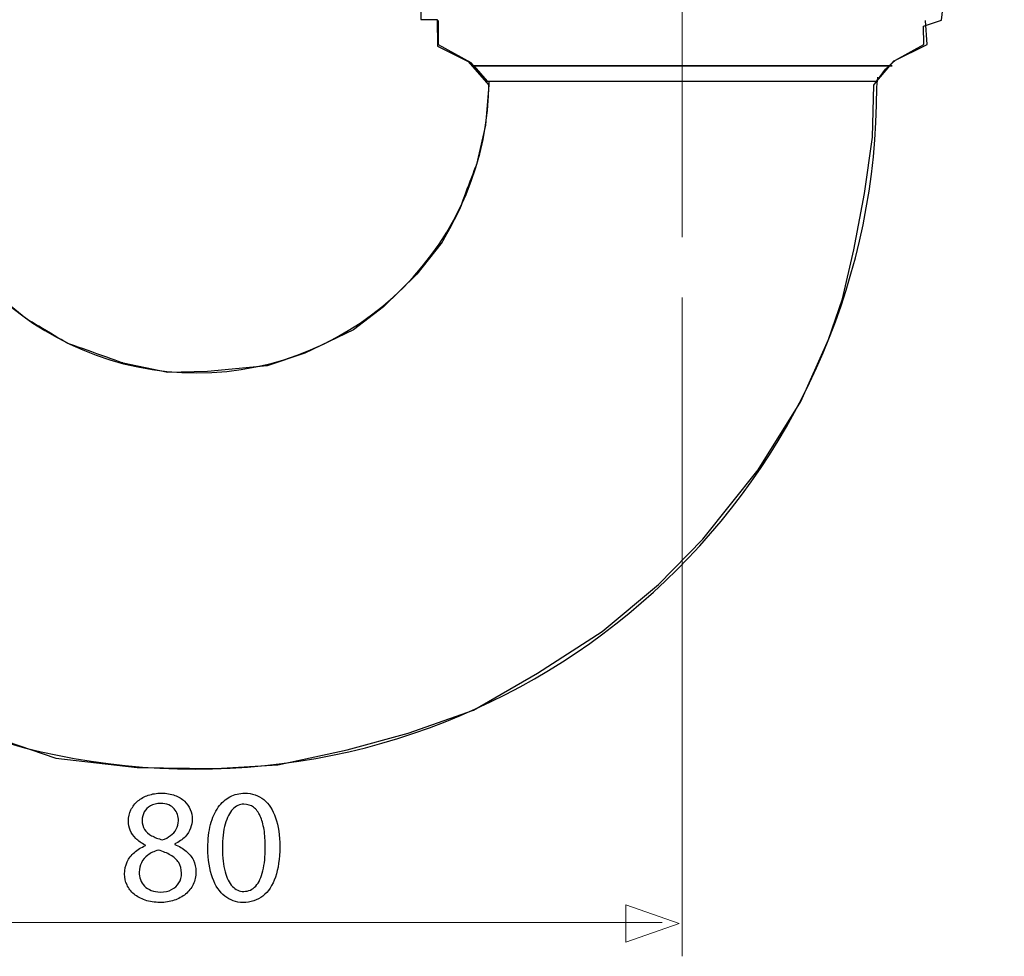
# Model space of a CAD drawing. Units: millimetres. Extents: x -42.8 to 42.8, y -34 to 34.
# Drawn here: x -19.3 to 4.2, y -34 to -11.6 of the extents above; entities that cross this region are included whole.
import ezdxf
from ezdxf.lldxf.tags import DXFTag

# ---------------------------------------------------------------- set-up
doc = ezdxf.new("R2010")
doc.units = ezdxf.units.MM
doc.header["$MEASUREMENT"] = 0
doc.layers.add('ROUND', color=7, linetype='Continuous')
tags = doc.linetypes.add('New Line2', pattern=[1.2, 0.5, -0.3, 0.1, -0.3]).pattern_tags.tags
tags[10:11] = [DXFTag(74, 4), DXFTag(75, 0), DXFTag(340, '0'), DXFTag(46, 1.0), DXFTag(50, 0.0), DXFTag(44, 0.0), DXFTag(45, 0.0)]
tags[8:9] = [DXFTag(74, 4), DXFTag(75, 0), DXFTag(340, '0'), DXFTag(46, 1.0), DXFTag(50, 0.0), DXFTag(44, 0.0), DXFTag(45, 0.0)]
tags[6:7] = [DXFTag(74, 4), DXFTag(75, 0), DXFTag(340, '0'), DXFTag(46, 1.0), DXFTag(50, 0.0), DXFTag(44, 0.0), DXFTag(45, 0.0)]
tags[4:5] = [DXFTag(74, 4), DXFTag(75, 0), DXFTag(340, '0'), DXFTag(46, 1.0), DXFTag(50, 0.0), DXFTag(44, 0.0), DXFTag(45, 0.0)]

msp = doc.modelspace()

# ---------------------------------------------------------------- linework, layer by layer
at = {"layer": 'ROUND', "color": 9}
msp.add_open_spline([(-22.1011, 5.2882), (-22.1011, 5.2882), (-21.2081, 5.2882), (-21.2081, 5.2882), (-21.2081, 5.2882), (-21.2081, 5.2882), (-20.9104, 5.178), (-20.9104, 5.178), (-20.9104, 5.178), (-20.9104, 5.178), (-20.6679, 5.0126), (-20.6679, 5.0126), (-20.6679, 5.0126), (-20.6679, 5.0126), (-20.5135, 4.7811), (-20.5135, 4.7811), (-20.5135, 4.7811), (-20.5135, 4.7811), (-20.4033, 4.5716), (-20.4033, 4.5716), (-20.4033, 4.5716), (-20.4033, 4.5716), (-20.3592, 3.8991), (-20.3592, 3.8991), (-20.3592, 3.8991), (-20.3592, 3.8991), (-20.3923, 3.0723), (-20.3923, 3.0723), (-20.3923, 3.0723), (-20.3923, 3.0723), (-20.4915, 2.9731), (-20.4915, 2.9731), (-20.4915, 2.9731), (-20.4915, 2.9731), (-20.5246, 2.4219), (-20.5246, 2.4219), (-20.5246, 2.4219), (-20.5246, 2.4219), (-20.9104, 2.4439), (-20.9104, 2.4439), (-20.9104, 2.4439), (-20.9104, 2.4439), (-20.9325, 2.2234), (-20.9325, 2.2234), (-20.9325, 2.2234), (-20.9325, 2.2234), (-21.5829, 1.8486), (-21.5829, 1.8486), (-21.5829, 1.8486), (-21.5829, 1.8486), (-21.6158, -6.8722), (-21.6158, -6.8722), (-21.6158, -6.8722), (-21.6158, -6.8722), (-22.123, -7.4565), (-22.123, -7.4565), (-22.123, -7.4565), (-22.123, -7.4565), (-22.1116, -13.5528), (-22.1116, -13.5528), (-22.1116, -13.5528), (-22.1116, -13.5528), (-21.9904, -14.501), (-21.9904, -14.501), (-21.9904, -14.501), (-21.9904, -14.501), (-21.6485, -15.6254), (-21.6155, -15.7026), (-21.6155, -15.7026), (-21.5825, -15.7798), (-20.9651, -16.9484), (-20.9651, -16.9484), (-20.9651, -16.9484), (-20.9651, -16.9484), (-20.006, -18.0398), (-20.006, -18.0398), (-20.006, -18.0398), (-20.006, -18.0398), (-19.124, -18.7564), (-19.124, -18.7564), (-19.124, -18.7564), (-19.124, -18.7564), (-18.1538, -19.3517), (-18.0987, -19.3627), (-18.0987, -19.3627), (-18.0436, -19.3737), (-16.7979, -19.8257), (-16.7979, -19.8257), (-16.7979, -19.8257), (-16.7979, -19.8257), (-15.7395, -20.0462), (-15.7395, -20.0462), (-15.7395, -20.0462), (-15.7395, -20.0462), (-14.7914, -20.0242), (-14.7914, -20.0242), (-14.7914, -20.0242), (-14.7914, -20.0242), (-13.3692, -19.8919), (-13.3692, -19.8919), (-13.3692, -19.8919), (-13.3692, -19.8919), (-12.4652, -19.5832), (-12.4652, -19.5832), (-12.4652, -19.5832), (-12.4652, -19.5832), (-11.3076, -19.032), (-11.3076, -19.032), (-11.3076, -19.032), (-11.3076, -19.032), (-10.591, -18.4808), (-10.591, -18.4808), (-10.591, -18.4808), (-10.591, -18.4808), (-9.7973, -17.6981), (-9.7973, -17.6981), (-9.7973, -17.6981), (-9.7973, -17.6981), (-9.1909, -16.9374), (-9.1909, -16.9374), (-9.1909, -16.9374), (-9.1909, -16.9374), (-8.772, -16.1767), (-8.761, -16.1216), (-8.761, -16.1216), (-8.75, -16.0665), (-8.3751, -15.0853), (-8.3751, -15.0853), (-8.3751, -15.0853), (-8.3751, -15.0853), (-8.1547, -14.1482), (-8.1547, -14.1482), (-8.1547, -14.1482), (-8.1547, -14.1482), (-8.0775, -13.1891), (-8.0775, -13.1891), (-8.0775, -13.1891), (-8.0775, -13.1891), (-8.5727, -12.6265), (-8.5727, -12.6265), (-8.5727, -12.6265), (-8.5727, -12.6265), (-9.3003, -12.2626), (-9.3003, -12.2626), (-9.3003, -12.2626), (-9.3003, -12.2626), (-9.3113, -11.6232), (-9.3113, -11.6232), (-9.3113, -11.6232), (-9.3113, -11.6232), (-9.6972, -11.6232), (-9.6972, -11.6232), (-9.6972, -11.6232), (-9.6972, -11.6232), (-9.6972, -11.05), (-9.6972, -11.05), (-9.6972, -11.05), (-9.6972, -11.05), (-9.8956, -11.0279), (-9.8956, -11.0279), (-9.8956, -11.0279), (-9.8956, -11.0279), (-9.8956, -9.7491), (-9.8956, -9.7491), (-9.8956, -9.7491), (-9.8956, -9.7491), (-9.7523, -9.5396), (-9.7523, -9.5396), (-9.7523, -9.5396), (-9.7523, -9.5396), (-9.7192, -9.2861), (-9.7192, -9.2861), (-9.7192, -9.2861), (-9.7192, -9.2861), (-9.598, -9.0105), (-9.598, -9.0105), (-9.598, -9.0105), (-9.598, -9.0105), (-9.3995, -8.823), (-9.3995, -8.823), (-9.3995, -8.823), (-9.3995, -8.823), (-9.0688, -8.79), (-9.0688, -8.79), (-9.0688, -8.79), (-9.0688, -8.79), (-8.1648, -8.7569), (-8.1648, -8.7569), (-8.1648, -8.7569), (-8.1648, -8.7569), (-8.1095, -7.0703), (-8.1095, -7.0703), (-8.1095, -7.0703), (-8.1095, -7.0703), (-7.7677, -5.2843), (-7.7677, -5.2843), (-7.7677, -5.2843), (-7.7677, -5.2843), (-7.2826, -3.6196), (-7.2826, -3.6196), (-7.2826, -3.6196), (-7.2826, -3.6196), (-6.5661, -1.9329), (-6.5661, -1.9329), (-6.5661, -1.9329), (-6.5661, -1.9329), (-5.1988, 0.2942), (-5.1988, 0.2942), (-5.1988, 0.2942), (-5.1988, 0.2942), (-3.9751, 1.7054), (-3.9751, 1.7054), (-3.9751, 1.7054), (-3.9751, 1.7054), (-2.7514, 2.885), (-2.7514, 2.885), (-2.7514, 2.885), (-2.7514, 2.885), (-1.186, 3.9323), (-1.186, 3.9323), (-1.186, 3.9323), (-1.186, 3.9323), (0.4236, 4.7812), (0.4236, 4.7812), (0.4236, 4.7812), (0.4236, 4.7812), (2.0552, 5.3765), (2.0552, 5.3765), (2.0552, 5.3765), (2.0552, 5.3765), (3.0751, 5.6848), (3.0751, 5.6848), (3.0751, 5.6848), (3.0751, 5.6848), (4.8114, 5.9715), (4.8114, 5.9715), (4.8114, 5.9715), (4.8114, 5.9715), (6.2278, 6.0428), (6.2278, 6.0428), (6.2278, 6.0428), (6.2278, 6.0428), (24.6875, 6.0925), (24.6875, 6.0925), (24.6875, 6.0925), (24.6875, 6.0925), (24.6931, 9.3887), (24.6931, 9.3887), (24.6931, 9.3887), (24.6931, 9.3887), (24.842, 9.8794), (24.842, 9.8794), (24.842, 9.8794), (24.842, 9.8794), (25.068, 10.3644), (25.068, 10.3644), (25.068, 10.3644), (25.068, 10.3644), (25.4979, 10.7613), (25.4979, 10.7613), (25.4979, 10.7613), (25.4979, 10.7613), (26.0381, 11.092), (26.0381, 11.092), (26.0381, 11.092), (26.0381, 11.092), (28.3422, 11.1361), (28.3422, 11.1361), (28.3422, 11.1361), (28.3422, 11.1361), (28.4689, 6.1255), (28.4689, 6.1255), (28.4689, 6.1255), (28.4689, 6.1255), (41.7947, 6.1448), (41.7947, 6.1448), (41.7947, 6.1448), (41.7947, 6.1448), (41.7946, -3.168), (41.7946, -3.168), (41.7946, -3.168), (41.7946, -3.168), (28.4907, -3.1459), (28.4907, -3.1459), (28.4907, -3.1459), (28.4907, -3.1459), (28.4466, -8.3715), (28.4466, -8.3715), (28.4466, -8.3715), (28.4466, -8.3715), (27.8624, -8.3439), (27.7852, -8.3439), (27.7852, -8.3439), (27.708, -8.3439), (26.0598, -8.3054), (26.0598, -8.3054), (26.0598, -8.3054), (26.0598, -8.3054), (25.481, -7.9745), (25.481, -7.9745), (25.481, -7.9745), (25.481, -7.9745), (25.2054, -7.5942), (25.2054, -7.5942), (25.2054, -7.5942), (25.2054, -7.5942), (24.8307, -7.0154), (24.8307, -7.0154), (24.8307, -7.0154), (24.8307, -7.0154), (24.7424, -6.4423), (24.7424, -6.4423), (24.7424, -6.4423), (24.7424, -6.4423), (24.7369, -3.1955), (24.7369, -3.1955), (24.7369, -3.1955), (24.7369, -3.1955), (5.9733, -3.2503), (5.9733, -3.2503), (5.9733, -3.2503), (5.9733, -3.2503), (5.0142, -3.4157), (5.0142, -3.4157), (5.0142, -3.4157), (5.0142, -3.4157), (3.9559, -3.8567), (3.9559, -3.8567), (3.9559, -3.8567), (3.9559, -3.8567), (2.9747, -4.5292), (2.9747, -4.5292), (2.9747, -4.5292), (2.9747, -4.5292), (2.214, -5.3119), (2.214, -5.3119), (2.214, -5.3119), (2.214, -5.3119), (1.7289, -6.0505), (1.7289, -6.0505), (1.7289, -6.0505), (1.7289, -6.0505), (1.4092, -6.8333), (1.4092, -6.8333), (1.4092, -6.8333), (1.4092, -6.8333), (1.1827, -7.5661), (1.1827, -7.5936), (1.1827, -7.5936), (1.1827, -7.6211), (1.1276, -8.6905), (1.1276, -8.6905), (1.1276, -8.6905), (1.1276, -8.6905), (2.142, -8.7842), (2.142, -8.7842), (2.142, -8.7842), (2.142, -8.7842), (2.4451, -8.8889), (2.4451, -8.8889), (2.4451, -8.8889), (2.4451, -8.8889), (2.6326, -9.0874), (2.6326, -9.0874), (2.6326, -9.0874), (2.6326, -9.0874), (2.7759, -9.3354), (2.7759, -9.3354), (2.7759, -9.3354), (2.7759, -9.3354), (2.809, -9.5504), (2.809, -9.5504), (2.809, -9.5504), (2.809, -9.5504), (2.8588, -9.7212), (2.8588, -9.7212), (2.8588, -9.7212), (2.8588, -9.7212), (2.8753, -10.9009), (2.8753, -10.9009), (2.8753, -10.9009), (2.8753, -10.9009), (2.7816, -11.0828), (2.7816, -11.0828), (2.7816, -11.0828), (2.7816, -11.0828), (2.7214, -11.6448), (2.7214, -11.6448), (2.7214, -11.6448), (2.7214, -11.6448), (2.2914, -11.7881), (2.2914, -11.7881), (2.2914, -11.7881), (2.2914, -11.7881), (2.297, -12.2236), (2.297, -12.2236), (2.297, -12.2236), (2.297, -12.2236), (1.6245, -12.5985), (1.6245, -12.5985), (1.6245, -12.5985), (1.6245, -12.5985), (1.3874, -12.8134), (1.3874, -12.8134), (1.3874, -12.8134), (1.3874, -12.8134), (1.1063, -13.1938), (1.1063, -13.1938), (1.1063, -13.1938), (1.1063, -13.1938), (1.0737, -14.4338), (1.0737, -14.4338), (1.0737, -14.4338), (1.0737, -14.4338), (0.8862, -15.7788), (0.8862, -15.7788), (0.8862, -15.7788), (0.8862, -15.7788), (0.6327, -17.1237), (0.6327, -17.1237), (0.6327, -17.1237), (0.6327, -17.1237), (0.3571, -18.2923), (0.3571, -18.2923), (0.3571, -18.2923), (0.3571, -18.2923), (0.0263, -19.2625), (0.0263, -19.2625), (0.0263, -19.2625), (0.0263, -19.2625), (-0.6347, -20.7396), (-0.6347, -20.7396), (-0.6347, -20.7396), (-0.6347, -20.7396), (-1.6489, -22.3712), (-1.6489, -22.3712), (-1.6489, -22.3712), (-1.6489, -22.3712), (-2.9718, -24.0248), (-2.9718, -24.0248), (-2.9718, -24.0248), (-2.9718, -24.0248), (-4.0302, -25.1052), (-4.0302, -25.1052), (-4.0302, -25.1052), (-4.0302, -25.1052), (-5.3752, -26.2297), (-5.3752, -26.2297), (-5.3752, -26.2297), (-5.3752, -26.2297), (-6.9186, -27.2219), (-6.9186, -27.2219), (-6.9186, -27.2219), (-6.9186, -27.2219), (-8.4399, -28.1038), (-8.4399, -28.1038), (-8.4399, -28.1038), (-8.4399, -28.1038), (-10.0054, -28.6551), (-10.0054, -28.6551), (-10.0054, -28.6551), (-10.0054, -28.6551), (-11.4606, -29.0519), (-11.4606, -29.0519), (-11.4606, -29.0519), (-11.4606, -29.0519), (-13.1143, -29.4047), (-13.1143, -29.4047), (-13.1143, -29.4047), (-13.1143, -29.4047), (-14.5915, -29.4929), (-14.5915, -29.4929), (-14.5915, -29.4929), (-14.5915, -29.4929), (-16.4655, -29.4709), (-16.4655, -29.4709), (-16.4655, -29.4709), (-16.4655, -29.4709), (-18.4058, -29.2504), (-18.4058, -29.2504), (-18.4058, -29.2504), (-18.4058, -29.2504), (-20.787, -28.4346), (-20.787, -28.4346), (-20.787, -28.4346), (-20.787, -28.4346), (-22.9919, -27.3983), (-22.9919, -27.3983), (-22.9919, -27.3983), (-22.9919, -27.3983), (-24.8881, -26.1636), (-24.8881, -26.1636), (-24.8881, -26.1636), (-24.8881, -26.1636), (-26.674, -24.6643), (-26.674, -24.6643), (-26.674, -24.6643), (-26.674, -24.6643), (-28.019, -23.165), (-28.019, -23.165), (-28.019, -23.165), (-28.019, -23.165), (-29.2978, -21.1806), (-29.2978, -21.1806), (-29.2978, -21.1806), (-29.2978, -21.1806), (-30.2236, -19.3285), (-30.2677, -19.2072), (-30.2677, -19.2072), (-30.3118, -19.0859), (-30.9622, -17.1897), (-30.9622, -17.1897), (-30.9622, -17.1897), (-30.9622, -17.1897), (-31.293, -15.1171), (-31.293, -15.1171), (-31.293, -15.1171), (-31.293, -15.1171), (-31.3922, -12.9343), (-31.3922, -12.9343), (-31.3922, -12.9343), (-31.3922, -12.9343), (-31.3811, -7.4772), (-31.3811, -7.4772), (-31.3811, -7.4772), (-31.3811, -7.4772), (-31.9103, -6.8708), (-31.9103, -6.8708), (-31.9103, -6.8708), (-31.9103, -6.8708), (-31.8993, 1.8495), (-31.8993, 1.8495), (-31.8993, 1.8495), (-31.8993, 1.8495), (-32.5387, 2.1251), (-32.5387, 2.1251), (-32.5387, 2.1251), (-32.5387, 2.1251), (-32.5607, 2.4558), (-32.5607, 2.4558), (-32.5607, 2.4558), (-32.5607, 2.4558), (-32.9907, 2.4778), (-32.9907, 2.4778), (-32.9907, 2.4778), (-32.9907, 2.4778), (-32.9796, 3.007), (-32.9796, 3.007), (-32.9796, 3.007), (-32.9796, 3.007), (-33.134, 3.007), (-33.134, 3.007), (-33.134, 3.007), (-33.134, 3.007), (-33.145, 4.3299), (-33.145, 4.3299), (-33.145, 4.3299), (-33.145, 4.3299), (-33.0127, 4.4181), (-33.0127, 4.4181), (-33.0127, 4.4181), (-33.0127, 4.4181), (-32.9686, 4.7378), (-32.9686, 4.7378), (-32.9686, 4.7378), (-32.9686, 4.7378), (-32.7922, 5.0245), (-32.7922, 5.0245), (-32.7922, 5.0245), (-32.7922, 5.0245), (-32.5607, 5.1898), (-32.5607, 5.1898), (-32.5607, 5.1898), (-32.5607, 5.1898), (-32.3182, 5.245), (-32.3182, 5.245), (-32.3182, 5.245), (-32.3182, 5.245), (-32.0205, 5.267), (-32.0205, 5.267), (-32.0205, 5.267), (-32.0205, 5.267), (-31.3811, 5.245), (-31.3811, 5.245), (-31.3811, 5.245), (-31.3811, 5.245), (-31.3808, 24.4274), (-31.3808, 24.4274), (-31.3808, 24.4274), (-31.3808, 24.4274), (-32.3896, 24.4219), (-32.3896, 24.4219), (-32.3896, 24.4219), (-32.3896, 24.4219), (-32.6266, 24.5431), (-32.6266, 24.5431), (-32.6266, 24.5431), (-32.6266, 24.5431), (-32.8526, 24.692), (-32.8526, 24.692), (-32.8526, 24.692), (-32.8526, 24.692), (-32.9794, 24.8959), (-32.9794, 24.8959), (-32.9794, 24.8959), (-32.9794, 24.8959), (-33.018, 25.0778), (-33.018, 25.0778), (-33.018, 25.0778), (-33.018, 25.0778), (-33.018, 25.2708), (-33.018, 25.2708), (-33.018, 25.2708), (-33.018, 25.2708), (-33.1227, 25.2928), (-33.1227, 25.2928), (-33.1227, 25.2928), (-33.1227, 25.2928), (-33.1282, 26.6323), (-33.1282, 26.6323), (-33.1282, 26.6323), (-33.1282, 26.6323), (-32.9353, 26.748), (-32.9353, 26.748), (-32.9353, 26.748), (-32.9353, 26.748), (-32.9222, 27.2268), (-32.9222, 27.2268), (-32.9222, 27.2268), (-32.9222, 27.2268), (-20.492, 27.2765), (-20.492, 27.2765), (-20.492, 27.2765), (-20.492, 27.2765), (-20.503, 26.5985), (-20.503, 26.5985), (-20.503, 26.5985), (-20.503, 26.5985), (-20.3597, 26.6095), (-20.3597, 26.6095), (-20.3597, 26.6095), (-20.3597, 26.6095), (-20.3377, 25.3803), (-20.3377, 25.3803), (-20.3377, 25.3803), (-20.3377, 25.3803), (-20.4479, 25.3251), (-20.4479, 25.3251), (-20.4479, 25.3251), (-20.4479, 25.3251), (-20.503, 25.0606), (-20.503, 25.0606), (-20.503, 25.0606), (-20.503, 25.0606), (-20.5637, 24.8401), (-20.5637, 24.8401), (-20.5637, 24.8401), (-20.5637, 24.8401), (-20.707, 24.6582), (-20.707, 24.6582), (-20.707, 24.6582), (-20.707, 24.6582), (-20.8889, 24.4983), (-20.8889, 24.4983), (-20.8889, 24.4983), (-20.8889, 24.4983), (-21.0873, 24.4101), (-21.0873, 24.4101), (-21.0873, 24.4101), (-21.0873, 24.4101), (-21.2692, 24.3937), (-21.2968, 24.3881), (-21.2968, 24.3881), (-21.3244, 24.3825), (-22.074, 24.3605), (-22.074, 24.3605), (-22.074, 24.3605), (-22.074, 24.3605), (-22.1011, 5.2882), (-22.1011, 5.2882)], degree=3, knots=[0, 0, 0, 0, 0.005848, 0.005848, 0.005848, 0.005848, 0.0116959, 0.0116959, 0.0116959, 0.0116959, 0.0175439, 0.0175439, 0.0175439, 0.0175439, 0.0233918, 0.0233918, 0.0233918, 0.0233918, 0.0292398, 0.0292398, 0.0292398, 0.0292398, 0.0350877, 0.0350877, 0.0350877, 0.0350877, 0.0409357, 0.0409357, 0.0409357, 0.0409357, 0.0467836, 0.0467836, 0.0467836, 0.0467836, 0.0526316, 0.0526316, 0.0526316, 0.0526316, 0.0584795, 0.0584795, 0.0584795, 0.0584795, 0.0643275, 0.0643275, 0.0643275, 0.0643275, 0.0701754, 0.0701754, 0.0701754, 0.0701754, 0.0760234, 0.0760234, 0.0760234, 0.0760234, 0.0818713, 0.0818713, 0.0818713, 0.0818713, 0.0877193, 0.0877193, 0.0877193, 0.0877193, 0.0935673, 0.0935673, 0.0935673, 0.0935673, 0.0994152, 0.0994152, 0.0994152, 0.0994152, 0.1052632, 0.1052632, 0.1052632, 0.1052632, 0.1111111, 0.1111111, 0.1111111, 0.1111111, 0.1169591, 0.1169591, 0.1169591, 0.1169591, 0.122807, 0.122807, 0.122807, 0.122807, 0.128655, 0.128655, 0.128655, 0.128655, 0.1345029, 0.1345029, 0.1345029, 0.1345029, 0.1403509, 0.1403509, 0.1403509, 0.1403509, 0.1461988, 0.1461988, 0.1461988, 0.1461988, 0.1520468, 0.1520468, 0.1520468, 0.1520468, 0.1578947, 0.1578947, 0.1578947, 0.1578947, 0.1637427, 0.1637427, 0.1637427, 0.1637427, 0.1695906, 0.1695906, 0.1695906, 0.1695906, 0.1754386, 0.1754386, 0.1754386, 0.1754386, 0.1812865, 0.1812865, 0.1812865, 0.1812865, 0.1871345, 0.1871345, 0.1871345, 0.1871345, 0.1929825, 0.1929825, 0.1929825, 0.1929825, 0.1988304, 0.1988304, 0.1988304, 0.1988304, 0.2046784, 0.2046784, 0.2046784, 0.2046784, 0.2105263, 0.2105263, 0.2105263, 0.2105263, 0.2163743, 0.2163743, 0.2163743, 0.2163743, 0.2222222, 0.2222222, 0.2222222, 0.2222222, 0.2280702, 0.2280702, 0.2280702, 0.2280702, 0.2339181, 0.2339181, 0.2339181, 0.2339181, 0.2397661, 0.2397661, 0.2397661, 0.2397661, 0.245614, 0.245614, 0.245614, 0.245614, 0.251462, 0.251462, 0.251462, 0.251462, 0.2573099, 0.2573099, 0.2573099, 0.2573099, 0.2631579, 0.2631579, 0.2631579, 0.2631579, 0.2690058, 0.2690058, 0.2690058, 0.2690058, 0.2748538, 0.2748538, 0.2748538, 0.2748538, 0.2807018, 0.2807018, 0.2807018, 0.2807018, 0.2865497, 0.2865497, 0.2865497, 0.2865497, 0.2923977, 0.2923977, 0.2923977, 0.2923977, 0.2982456, 0.2982456, 0.2982456, 0.2982456, 0.3040936, 0.3040936, 0.3040936, 0.3040936, 0.3099415, 0.3099415, 0.3099415, 0.3099415, 0.3157895, 0.3157895, 0.3157895, 0.3157895, 0.3216374, 0.3216374, 0.3216374, 0.3216374, 0.3274854, 0.3274854, 0.3274854, 0.3274854, 0.3333333, 0.3333333, 0.3333333, 0.3333333, 0.3391813, 0.3391813, 0.3391813, 0.3391813, 0.3450292, 0.3450292, 0.3450292, 0.3450292, 0.3508772, 0.3508772, 0.3508772, 0.3508772, 0.3567251, 0.3567251, 0.3567251, 0.3567251, 0.3625731, 0.3625731, 0.3625731, 0.3625731, 0.3684211, 0.3684211, 0.3684211, 0.3684211, 0.374269, 0.374269, 0.374269, 0.374269, 0.380117, 0.380117, 0.380117, 0.380117, 0.3859649, 0.3859649, 0.3859649, 0.3859649, 0.3918129, 0.3918129, 0.3918129, 0.3918129, 0.3976608, 0.3976608, 0.3976608, 0.3976608, 0.4035088, 0.4035088, 0.4035088, 0.4035088, 0.4093567, 0.4093567, 0.4093567, 0.4093567, 0.4152047, 0.4152047, 0.4152047, 0.4152047, 0.4210526, 0.4210526, 0.4210526, 0.4210526, 0.4269006, 0.4269006, 0.4269006, 0.4269006, 0.4327485, 0.4327485, 0.4327485, 0.4327485, 0.4385965, 0.4385965, 0.4385965, 0.4385965, 0.4444444, 0.4444444, 0.4444444, 0.4444444, 0.4502924, 0.4502924, 0.4502924, 0.4502924, 0.4561404, 0.4561404, 0.4561404, 0.4561404, 0.4619883, 0.4619883, 0.4619883, 0.4619883, 0.4678363, 0.4678363, 0.4678363, 0.4678363, 0.4736842, 0.4736842, 0.4736842, 0.4736842, 0.4795322, 0.4795322, 0.4795322, 0.4795322, 0.4853801, 0.4853801, 0.4853801, 0.4853801, 0.4912281, 0.4912281, 0.4912281, 0.4912281, 0.497076, 0.497076, 0.497076, 0.497076, 0.502924, 0.502924, 0.502924, 0.502924, 0.5087719, 0.5087719, 0.5087719, 0.5087719, 0.5146199, 0.5146199, 0.5146199, 0.5146199, 0.5204678, 0.5204678, 0.5204678, 0.5204678, 0.5263158, 0.5263158, 0.5263158, 0.5263158, 0.5321637, 0.5321637, 0.5321637, 0.5321637, 0.5380117, 0.5380117, 0.5380117, 0.5380117, 0.5438596, 0.5438596, 0.5438596, 0.5438596, 0.5497076, 0.5497076, 0.5497076, 0.5497076, 0.5555556, 0.5555556, 0.5555556, 0.5555556, 0.5614035, 0.5614035, 0.5614035, 0.5614035, 0.5672515, 0.5672515, 0.5672515, 0.5672515, 0.5730994, 0.5730994, 0.5730994, 0.5730994, 0.5789474, 0.5789474, 0.5789474, 0.5789474, 0.5847953, 0.5847953, 0.5847953, 0.5847953, 0.5906433, 0.5906433, 0.5906433, 0.5906433, 0.5964912, 0.5964912, 0.5964912, 0.5964912, 0.6023392, 0.6023392, 0.6023392, 0.6023392, 0.6081871, 0.6081871, 0.6081871, 0.6081871, 0.6140351, 0.6140351, 0.6140351, 0.6140351, 0.619883, 0.619883, 0.619883, 0.619883, 0.625731, 0.625731, 0.625731, 0.625731, 0.6315789, 0.6315789, 0.6315789, 0.6315789, 0.6374269, 0.6374269, 0.6374269, 0.6374269, 0.6432749, 0.6432749, 0.6432749, 0.6432749, 0.6491228, 0.6491228, 0.6491228, 0.6491228, 0.6549708, 0.6549708, 0.6549708, 0.6549708, 0.6608187, 0.6608187, 0.6608187, 0.6608187, 0.6666667, 0.6666667, 0.6666667, 0.6666667, 0.6725146, 0.6725146, 0.6725146, 0.6725146, 0.6783626, 0.6783626, 0.6783626, 0.6783626, 0.6842105, 0.6842105, 0.6842105, 0.6842105, 0.6900585, 0.6900585, 0.6900585, 0.6900585, 0.6959064, 0.6959064, 0.6959064, 0.6959064, 0.7017544, 0.7017544, 0.7017544, 0.7017544, 0.7076023, 0.7076023, 0.7076023, 0.7076023, 0.7134503, 0.7134503, 0.7134503, 0.7134503, 0.7192982, 0.7192982, 0.7192982, 0.7192982, 0.7251462, 0.7251462, 0.7251462, 0.7251462, 0.7309942, 0.7309942, 0.7309942, 0.7309942, 0.7368421, 0.7368421, 0.7368421, 0.7368421, 0.7426901, 0.7426901, 0.7426901, 0.7426901, 0.748538, 0.748538, 0.748538, 0.748538, 0.754386, 0.754386, 0.754386, 0.754386, 0.7602339, 0.7602339, 0.7602339, 0.7602339, 0.7660819, 0.7660819, 0.7660819, 0.7660819, 0.7719298, 0.7719298, 0.7719298, 0.7719298, 0.7777778, 0.7777778, 0.7777778, 0.7777778, 0.7836257, 0.7836257, 0.7836257, 0.7836257, 0.7894737, 0.7894737, 0.7894737, 0.7894737, 0.7953216, 0.7953216, 0.7953216, 0.7953216, 0.8011696, 0.8011696, 0.8011696, 0.8011696, 0.8070175, 0.8070175, 0.8070175, 0.8070175, 0.8128655, 0.8128655, 0.8128655, 0.8128655, 0.8187135, 0.8187135, 0.8187135, 0.8187135, 0.8245614, 0.8245614, 0.8245614, 0.8245614, 0.8304094, 0.8304094, 0.8304094, 0.8304094, 0.8362573, 0.8362573, 0.8362573, 0.8362573, 0.8421053, 0.8421053, 0.8421053, 0.8421053, 0.8479532, 0.8479532, 0.8479532, 0.8479532, 0.8538012, 0.8538012, 0.8538012, 0.8538012, 0.8596491, 0.8596491, 0.8596491, 0.8596491, 0.8654971, 0.8654971, 0.8654971, 0.8654971, 0.871345, 0.871345, 0.871345, 0.871345, 0.877193, 0.877193, 0.877193, 0.877193, 0.8830409, 0.8830409, 0.8830409, 0.8830409, 0.8888889, 0.8888889, 0.8888889, 0.8888889, 0.8947368, 0.8947368, 0.8947368, 0.8947368, 0.9005848, 0.9005848, 0.9005848, 0.9005848, 0.9064327, 0.9064327, 0.9064327, 0.9064327, 0.9122807, 0.9122807, 0.9122807, 0.9122807, 0.9181287, 0.9181287, 0.9181287, 0.9181287, 0.9239766, 0.9239766, 0.9239766, 0.9239766, 0.9298246, 0.9298246, 0.9298246, 0.9298246, 0.9356725, 0.9356725, 0.9356725, 0.9356725, 0.9415205, 0.9415205, 0.9415205, 0.9415205, 0.9473684, 0.9473684, 0.9473684, 0.9473684, 0.9532164, 0.9532164, 0.9532164, 0.9532164, 0.9590643, 0.9590643, 0.9590643, 0.9590643, 0.9649123, 0.9649123, 0.9649123, 0.9649123, 0.9707602, 0.9707602, 0.9707602, 0.9707602, 0.9766082, 0.9766082, 0.9766082, 0.9766082, 0.9824561, 0.9824561, 0.9824561, 0.9824561, 0.9883041, 0.9883041, 0.9883041, 0.9883041, 1, 1, 1, 1], dxfattribs=at)
at = {"layer": 'ROUND', "color": 250, "linetype": 'New Line2', "lineweight": 15}
msp.add_open_spline([(-3.4688, -16.8153), (-3.4688, -16.8153), (-3.4688, -3.7548), (-3.4688, -3.7548)], degree=3, dxfattribs=at)
at = {"layer": 'ROUND', "color": 250, "lineweight": 30}
for points, knots in [([(-9.2846, -11.6474), (-9.2846, -11.6474), (-9.2846, -12.2198), (-9.2846, -12.2198), (-9.2846, -12.2198), (-9.2846, -12.2198), (-8.5071, -12.6491), (-8.5071, -12.6491), (-8.5071, -12.6491), (-8.5071, -12.6491), (-8.4325, -12.7347), (-8.4325, -12.7347), (-8.4325, -12.7347), (-8.4325, -12.7347), (-8.1163, -13.0979), (-8.1163, -13.0979), (-8.1163, -13.0979), (-8.1163, -13.0979), (1.1789, -13.0979), (1.1789, -13.0979), (1.1789, -13.0979), (1.1789, -13.0979), (1.4877, -12.7347), (1.4877, -12.7347), (1.4877, -12.7347), (1.4877, -12.7347), (1.5915, -12.6127), (1.5915, -12.6127), (1.5915, -12.6127), (1.5915, -12.6127), (2.3762, -12.2204), (2.3762, -12.2204), (2.3762, -12.2204), (2.3762, -12.2204), (2.3405, -11.6497), (2.3405, -11.6497)], [0, 0, 0, 0, 0.1, 0.1, 0.1, 0.1, 0.2, 0.2, 0.2, 0.2, 0.3, 0.3, 0.3, 0.3, 0.4, 0.4, 0.4, 0.4, 0.5, 0.5, 0.5, 0.5, 0.6, 0.6, 0.6, 0.6, 0.7, 0.7, 0.7, 0.7, 0.8, 0.8, 0.8, 0.8, 1, 1, 1, 1]), ([(1.5427, -12.7347), (1.5427, -12.7347), (1.4877, -12.7347), (1.4877, -12.7347), (1.4877, -12.7347), (1.4877, -12.7347), (-8.4325, -12.7347), (-8.4325, -12.7347), (-8.4325, -12.7347), (-8.4325, -12.7347), (-8.479, -12.7347), (-8.479, -12.7347), (-8.479, -12.7347), (-8.479, -12.7347), (-8.4325, -12.7347), (-8.4325, -12.7347), (-8.4325, -12.7347), (-8.4325, -12.7347), (1.4877, -12.7347), (1.4877, -12.7347), (1.4877, -12.7347), (1.4877, -12.7347), (1.5427, -12.7347), (1.5427, -12.7347)], [0, 0, 0, 0, 0.1428571, 0.1428571, 0.1428571, 0.1428571, 0.2857143, 0.2857143, 0.2857143, 0.2857143, 0.4285714, 0.4285714, 0.4285714, 0.4285714, 0.5714286, 0.5714286, 0.5714286, 0.5714286, 0.7142857, 0.7142857, 0.7142857, 0.7142857, 1, 1, 1, 1]), ([(-31.354, -13.2431), (-31.354, -22.2269), (-24.0713, -29.5096), (-15.0876, -29.5096), (-15.0876, -29.5096), (-6.1039, -29.5096), (1.1789, -22.2269), (1.1789, -13.2431), (1.1789, -13.2431), (1.1789, -13.2431), (1.1992, -13.005), (1.1992, -13.005)], [0, 0, 0, 0, 0.25, 0.25, 0.25, 0.25, 0.5, 0.5, 0.5, 0.5, 1, 1, 1, 1]), ([(-22.0559, -13.0862), (-22.0559, -16.9365), (-18.8952, -20.0576), (-15.045, -20.0576), (-15.045, -20.0576), (-11.1948, -20.0576), (-8.0737, -16.9365), (-8.0737, -13.0862)], [0, 0, 0, 0, 0.3333333, 0.3333333, 0.3333333, 0.3333333, 1, 1, 1, 1])]:
    msp.add_open_spline(points, degree=3, knots=knots, dxfattribs=at)
at = {"layer": 'ROUND', "color": 250, "lineweight": 15}
for points in [[(-3.4687, -18.255), (-3.4687, -18.255), (-3.4687, -33.9746), (-3.4687, -33.9746)], [(-26.7062, -33.1699), (-26.7062, -33.1699), (-3.945, -33.1699), (-3.945, -33.1699)]]:
    msp.add_open_spline(points, degree=3, dxfattribs=at)
at = {"layer": 'ROUND', "color": 250}
for points, knots in [([(-16.2669, -31.3325), (-16.3711, -31.3765), (-16.4603, -31.4315), (-16.5347, -31.4961), (-16.5347, -31.4961), (-16.6091, -31.5615), (-16.6666, -31.6371), (-16.7067, -31.7231), (-16.7067, -31.7231), (-16.7468, -31.8092), (-16.7669, -31.9055), (-16.7675, -32.0116), (-16.7675, -32.0116), (-16.7669, -32.1047), (-16.7481, -32.1914), (-16.7093, -32.2735), (-16.7093, -32.2735), (-16.6712, -32.355), (-16.6155, -32.4268), (-16.5425, -32.4895), (-16.5425, -32.4895), (-16.4694, -32.5516), (-16.3808, -32.6008), (-16.2766, -32.6364), (-16.2766, -32.6364), (-16.1719, -32.6719), (-16.0535, -32.69), (-15.9216, -32.6907), (-15.9216, -32.6907), (-15.8006, -32.69), (-15.6881, -32.6726), (-15.5846, -32.6383), (-15.5846, -32.6383), (-15.4811, -32.604), (-15.3899, -32.5542), (-15.3123, -32.4895), (-15.3123, -32.4895), (-15.2347, -32.4255), (-15.1739, -32.3486), (-15.1306, -32.2587), (-15.1306, -32.2587), (-15.0866, -32.1688), (-15.0646, -32.0685), (-15.064, -31.9573), (-15.064, -31.9573), (-15.0646, -31.8564), (-15.0853, -31.7645), (-15.1261, -31.6811), (-15.1261, -31.6811), (-15.1668, -31.5983), (-15.225, -31.5252), (-15.3007, -31.4625), (-15.3007, -31.4625), (-15.3764, -31.3991), (-15.4669, -31.3467), (-15.5723, -31.3053), (-15.5723, -31.3053), (-15.5723, -31.3053), (-15.5723, -31.2937), (-15.5723, -31.2937), (-15.5723, -31.2937), (-15.4695, -31.2452), (-15.3874, -31.1889), (-15.3259, -31.1243), (-15.3259, -31.1243), (-15.2645, -31.0602), (-15.2198, -30.9917), (-15.1927, -30.9199), (-15.1927, -30.9199), (-15.1662, -30.8474), (-15.1526, -30.7757), (-15.1532, -30.7039), (-15.1532, -30.7039), (-15.1532, -30.6237), (-15.1688, -30.5461), (-15.1998, -30.4723), (-15.1998, -30.4723), (-15.2308, -30.3986), (-15.2768, -30.3326), (-15.3382, -30.2738), (-15.3382, -30.2738), (-15.4003, -30.2156), (-15.4773, -30.169), (-15.5691, -30.1354), (-15.5691, -30.1354), (-15.6609, -30.1011), (-15.7683, -30.0836), (-15.8905, -30.083), (-15.8905, -30.083), (-16.0024, -30.0836), (-16.1065, -30.0998), (-16.201, -30.1315), (-16.201, -30.1315), (-16.296, -30.1638), (-16.3788, -30.2091), (-16.45, -30.2686), (-16.45, -30.2686), (-16.5205, -30.3281), (-16.5754, -30.3986), (-16.6149, -30.4807), (-16.6149, -30.4807), (-16.6537, -30.5629), (-16.6737, -30.6541), (-16.6744, -30.7543), (-16.6744, -30.7543), (-16.6744, -30.8274), (-16.6608, -30.8985), (-16.6324, -30.9684), (-16.6324, -30.9684), (-16.6045, -31.0382), (-16.5606, -31.1036), (-16.5011, -31.1637), (-16.5011, -31.1637), (-16.4416, -31.2239), (-16.3652, -31.2762), (-16.2708, -31.3209), (-16.2708, -31.3209), (-16.2708, -31.3209), (-16.2669, -31.3325), (-16.2669, -31.3325)], [0, 0, 0, 0, 0.0322581, 0.0322581, 0.0322581, 0.0322581, 0.0645161, 0.0645161, 0.0645161, 0.0645161, 0.0967742, 0.0967742, 0.0967742, 0.0967742, 0.1290323, 0.1290323, 0.1290323, 0.1290323, 0.1612903, 0.1612903, 0.1612903, 0.1612903, 0.1935484, 0.1935484, 0.1935484, 0.1935484, 0.2258065, 0.2258065, 0.2258065, 0.2258065, 0.2580645, 0.2580645, 0.2580645, 0.2580645, 0.2903226, 0.2903226, 0.2903226, 0.2903226, 0.3225806, 0.3225806, 0.3225806, 0.3225806, 0.3548387, 0.3548387, 0.3548387, 0.3548387, 0.3870968, 0.3870968, 0.3870968, 0.3870968, 0.4193548, 0.4193548, 0.4193548, 0.4193548, 0.4516129, 0.4516129, 0.4516129, 0.4516129, 0.483871, 0.483871, 0.483871, 0.483871, 0.516129, 0.516129, 0.516129, 0.516129, 0.5483871, 0.5483871, 0.5483871, 0.5483871, 0.5806452, 0.5806452, 0.5806452, 0.5806452, 0.6129032, 0.6129032, 0.6129032, 0.6129032, 0.6451613, 0.6451613, 0.6451613, 0.6451613, 0.6774194, 0.6774194, 0.6774194, 0.6774194, 0.7096774, 0.7096774, 0.7096774, 0.7096774, 0.7419355, 0.7419355, 0.7419355, 0.7419355, 0.7741935, 0.7741935, 0.7741935, 0.7741935, 0.8064516, 0.8064516, 0.8064516, 0.8064516, 0.8387097, 0.8387097, 0.8387097, 0.8387097, 0.8709677, 0.8709677, 0.8709677, 0.8709677, 0.9032258, 0.9032258, 0.9032258, 0.9032258, 0.9354839, 0.9354839, 0.9354839, 0.9354839, 1, 1, 1, 1]), ([(-13.8998, -30.083), (-14.0285, -30.083), (-14.1462, -30.1114), (-14.2536, -30.1684), (-14.2536, -30.1684), (-14.361, -30.2253), (-14.4534, -30.3087), (-14.5323, -30.4199), (-14.5323, -30.4199), (-14.6113, -30.5312), (-14.672, -30.6683), (-14.7154, -30.8313), (-14.7154, -30.8313), (-14.7581, -30.9943), (-14.7801, -31.1818), (-14.7807, -31.3946), (-14.7807, -31.3946), (-14.7768, -31.6733), (-14.74, -31.9088), (-14.6695, -32.1015), (-14.6695, -32.1015), (-14.599, -32.2942), (-14.5013, -32.4404), (-14.3771, -32.54), (-14.3771, -32.54), (-14.253, -32.6396), (-14.1081, -32.69), (-13.9425, -32.6907), (-13.9425, -32.6907), (-13.7569, -32.69), (-13.5991, -32.6383), (-13.4684, -32.5361), (-13.4684, -32.5361), (-13.3378, -32.4339), (-13.2382, -32.2839), (-13.1696, -32.086), (-13.1696, -32.086), (-13.1004, -31.8881), (-13.0662, -31.6462), (-13.0655, -31.3597), (-13.0655, -31.3597), (-13.0662, -31.0913), (-13.0992, -30.8617), (-13.1645, -30.6715), (-13.1645, -30.6715), (-13.2298, -30.4814), (-13.3249, -30.3359), (-13.449, -30.2356), (-13.449, -30.2356), (-13.5732, -30.1347), (-13.7233, -30.0836), (-13.8998, -30.083)], [0, 0, 0, 0, 0.0714286, 0.0714286, 0.0714286, 0.0714286, 0.1428571, 0.1428571, 0.1428571, 0.1428571, 0.2142857, 0.2142857, 0.2142857, 0.2142857, 0.2857143, 0.2857143, 0.2857143, 0.2857143, 0.3571429, 0.3571429, 0.3571429, 0.3571429, 0.4285714, 0.4285714, 0.4285714, 0.4285714, 0.5, 0.5, 0.5, 0.5, 0.5714286, 0.5714286, 0.5714286, 0.5714286, 0.6428571, 0.6428571, 0.6428571, 0.6428571, 0.7142857, 0.7142857, 0.7142857, 0.7142857, 0.7857143, 0.7857143, 0.7857143, 0.7857143, 0.8571429, 0.8571429, 0.8571429, 0.8571429, 1, 1, 1, 1]), ([(-15.9099, -30.3275), (-15.8336, -30.3281), (-15.7683, -30.3397), (-15.714, -30.363), (-15.714, -30.363), (-15.6596, -30.3863), (-15.6157, -30.418), (-15.5814, -30.4575), (-15.5814, -30.4575), (-15.5478, -30.4969), (-15.5225, -30.5409), (-15.5064, -30.5894), (-15.5064, -30.5894), (-15.4908, -30.6379), (-15.4831, -30.6877), (-15.4831, -30.7388), (-15.4831, -30.7388), (-15.4837, -30.8151), (-15.5005, -30.883), (-15.5342, -30.9425), (-15.5342, -30.9425), (-15.5678, -31.0027), (-15.6131, -31.0538), (-15.6713, -31.0958), (-15.6713, -31.0958), (-15.7288, -31.1385), (-15.7942, -31.1721), (-15.8672, -31.1967), (-15.8672, -31.1967), (-15.9649, -31.1708), (-16.0496, -31.1378), (-16.1221, -31.0977), (-16.1221, -31.0977), (-16.1945, -31.057), (-16.2508, -31.0065), (-16.2902, -30.9464), (-16.2902, -30.9464), (-16.3297, -30.8863), (-16.3491, -30.8145), (-16.3484, -30.731), (-16.3484, -30.731), (-16.3484, -30.6573), (-16.3316, -30.5907), (-16.298, -30.5299), (-16.298, -30.5299), (-16.2643, -30.4691), (-16.2146, -30.4206), (-16.1492, -30.3837), (-16.1492, -30.3837), (-16.0846, -30.3469), (-16.0044, -30.3281), (-15.9099, -30.3275)], [0, 0, 0, 0, 0.0714286, 0.0714286, 0.0714286, 0.0714286, 0.1428571, 0.1428571, 0.1428571, 0.1428571, 0.2142857, 0.2142857, 0.2142857, 0.2142857, 0.2857143, 0.2857143, 0.2857143, 0.2857143, 0.3571429, 0.3571429, 0.3571429, 0.3571429, 0.4285714, 0.4285714, 0.4285714, 0.4285714, 0.5, 0.5, 0.5, 0.5, 0.5714286, 0.5714286, 0.5714286, 0.5714286, 0.6428571, 0.6428571, 0.6428571, 0.6428571, 0.7142857, 0.7142857, 0.7142857, 0.7142857, 0.7857143, 0.7857143, 0.7857143, 0.7857143, 0.8571429, 0.8571429, 0.8571429, 0.8571429, 1, 1, 1, 1]), ([(-13.9231, -30.3469), (-13.8339, -30.3475), (-13.7569, -30.3714), (-13.6922, -30.4199), (-13.6922, -30.4199), (-13.6275, -30.4685), (-13.5745, -30.5377), (-13.5331, -30.6282), (-13.5331, -30.6282), (-13.4917, -30.7181), (-13.4607, -30.8268), (-13.4406, -30.9522), (-13.4406, -30.9522), (-13.4206, -31.0783), (-13.4109, -31.2193), (-13.4109, -31.3752), (-13.4109, -31.3752), (-13.4109, -31.5912), (-13.4296, -31.7775), (-13.4672, -31.934), (-13.4672, -31.934), (-13.504, -32.0911), (-13.5609, -32.2121), (-13.6366, -32.2975), (-13.6366, -32.2975), (-13.7123, -32.3828), (-13.808, -32.4255), (-13.9231, -32.4268), (-13.9231, -32.4268), (-14.0272, -32.4262), (-14.1171, -32.3861), (-14.1941, -32.3059), (-14.1941, -32.3059), (-14.2704, -32.2257), (-14.3293, -32.1093), (-14.3713, -31.9566), (-14.3713, -31.9566), (-14.4133, -31.8033), (-14.4347, -31.6177), (-14.4353, -31.3985), (-14.4353, -31.3985), (-14.4347, -31.1689), (-14.4121, -30.9768), (-14.3681, -30.8203), (-14.3681, -30.8203), (-14.3241, -30.6644), (-14.2639, -30.5467), (-14.187, -30.4665), (-14.187, -30.4665), (-14.11, -30.387), (-14.0221, -30.3469), (-13.9231, -30.3469)], [0, 0, 0, 0, 0.0714286, 0.0714286, 0.0714286, 0.0714286, 0.1428571, 0.1428571, 0.1428571, 0.1428571, 0.2142857, 0.2142857, 0.2142857, 0.2142857, 0.2857143, 0.2857143, 0.2857143, 0.2857143, 0.3571429, 0.3571429, 0.3571429, 0.3571429, 0.4285714, 0.4285714, 0.4285714, 0.4285714, 0.5, 0.5, 0.5, 0.5, 0.5714286, 0.5714286, 0.5714286, 0.5714286, 0.6428571, 0.6428571, 0.6428571, 0.6428571, 0.7142857, 0.7142857, 0.7142857, 0.7142857, 0.7857143, 0.7857143, 0.7857143, 0.7857143, 0.8571429, 0.8571429, 0.8571429, 0.8571429, 1, 1, 1, 1]), ([(-15.9138, -32.4423), (-15.9947, -32.4417), (-16.0664, -32.4288), (-16.1298, -32.4035), (-16.1298, -32.4035), (-16.1939, -32.3777), (-16.2475, -32.3427), (-16.2915, -32.2981), (-16.2915, -32.2981), (-16.3348, -32.2541), (-16.3678, -32.203), (-16.3898, -32.1461), (-16.3898, -32.1461), (-16.4112, -32.0892), (-16.4209, -32.0284), (-16.4183, -31.965), (-16.4183, -31.965), (-16.4183, -31.8842), (-16.4008, -31.8098), (-16.3659, -31.7413), (-16.3659, -31.7413), (-16.3316, -31.6727), (-16.2805, -31.6126), (-16.2133, -31.5615), (-16.2133, -31.5615), (-16.1453, -31.5104), (-16.0626, -31.4703), (-15.9643, -31.4412), (-15.9643, -31.4412), (-15.8498, -31.4729), (-15.7515, -31.5123), (-15.6687, -31.5602), (-15.6687, -31.5602), (-15.5859, -31.6074), (-15.5219, -31.6662), (-15.4773, -31.7361), (-15.4773, -31.7361), (-15.4326, -31.8066), (-15.41, -31.8919), (-15.4093, -31.9922), (-15.4093, -31.9922), (-15.41, -32.0795), (-15.4307, -32.1571), (-15.4721, -32.2244), (-15.4721, -32.2244), (-15.5135, -32.2916), (-15.5717, -32.3447), (-15.6467, -32.3835), (-15.6467, -32.3835), (-15.7217, -32.4223), (-15.811, -32.4417), (-15.9138, -32.4423)], [0, 0, 0, 0, 0.0714286, 0.0714286, 0.0714286, 0.0714286, 0.1428571, 0.1428571, 0.1428571, 0.1428571, 0.2142857, 0.2142857, 0.2142857, 0.2142857, 0.2857143, 0.2857143, 0.2857143, 0.2857143, 0.3571429, 0.3571429, 0.3571429, 0.3571429, 0.4285714, 0.4285714, 0.4285714, 0.4285714, 0.5, 0.5, 0.5, 0.5, 0.5714286, 0.5714286, 0.5714286, 0.5714286, 0.6428571, 0.6428571, 0.6428571, 0.6428571, 0.7142857, 0.7142857, 0.7142857, 0.7142857, 0.7857143, 0.7857143, 0.7857143, 0.7857143, 0.8571429, 0.8571429, 0.8571429, 0.8571429, 1, 1, 1, 1])]:
    msp.add_open_spline(points, degree=3, knots=knots, dxfattribs=at)
at = {"layer": 'ROUND', "color": 250, "lineweight": 9}
msp.add_open_spline([(-4.8115, -33.6364), (-4.8115, -33.6364), (-4.8115, -33.6364), (-4.8115, -33.6364), (-4.8115, -33.6364), (-4.8115, -33.6364), (-4.8115, -33.6364), (-4.8115, -33.6364), (-4.8115, -33.6364), (-4.8115, -33.6364), (-3.5387, -33.193), (-3.5387, -33.193), (-3.5387, -33.193), (-3.5387, -33.193), (-4.8115, -32.7496), (-4.8115, -32.7496), (-4.8115, -32.7496), (-4.8115, -32.7496), (-4.8115, -32.7496), (-4.8115, -32.7496), (-4.8115, -32.7496), (-4.8115, -32.7496), (-4.8115, -32.7496), (-4.8115, -32.7496), (-4.8115, -32.7496), (-4.8115, -32.7496), (-4.8115, -33.6364), (-4.8115, -33.6364)], degree=3, knots=[0, 0, 0, 0, 0.125, 0.125, 0.125, 0.125, 0.25, 0.25, 0.25, 0.25, 0.375, 0.375, 0.375, 0.375, 0.5, 0.5, 0.5, 0.5, 0.625, 0.625, 0.625, 0.625, 0.75, 0.75, 0.75, 0.75, 1, 1, 1, 1], dxfattribs=at)

doc.saveas('drawing.dxf')
